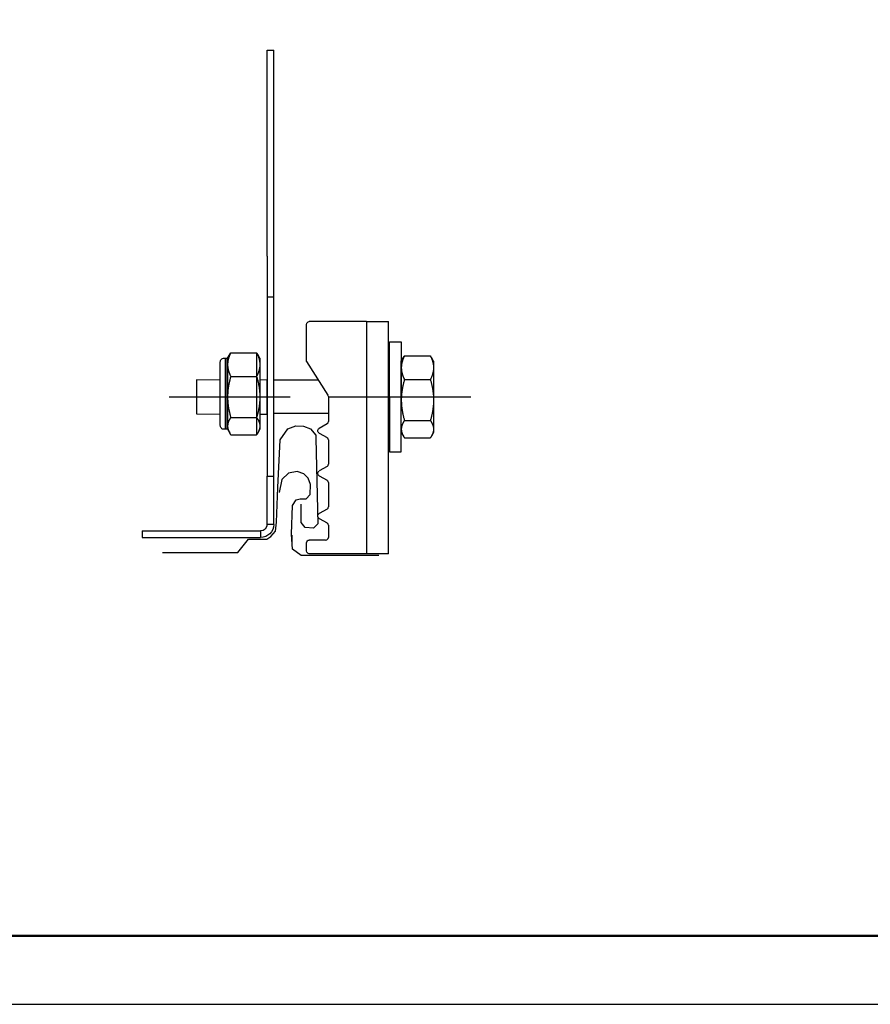
# Model space of a CAD drawing. Units: millimetres. Extents: x 42652 to 46852, y 33716 to 36686.
# Drawn here: x 44947 to 45567, y 33716 to 34434 of the extents above; entities that cross this region are included whole.
import ezdxf

# ---------------------------------------------------------------- set-up
doc = ezdxf.new("R2010")
doc.units = ezdxf.units.MM
doc.layers.add('Visible', color=7, linetype='Continuous', lineweight=35, true_color=0x22346e)
doc.layers.add('СПДС_20', color=7, linetype='Continuous')

msp = doc.modelspace()

# ---------------------------------------------------------------- linework, layer by layer
at = {"layer": 'Visible', "color": 159, "lineweight": 25, "true_color": 0x22346e, "extrusion": (1, -2e-16, 2.967e-13)}
for p, q in [((45127.31, 34412.19, -106.63), (45132.11, 34412.19, -106.63)), ((45132.11, 34261.79, -4.23), (45132.11, 34412.19, -106.63)), ((45127.31, 34261.79, 190.24), (45127.31, 34191.39, 239.84)), ((45132.11, 34191.39, 189.37), (45132.11, 34261.79, 139.77)), ((45127.31, 34232.31, 160.55), (45127.31, 34101.37, 252.8)), ((45132.11, 34101.37, 252.8), (45132.11, 34232.31, 160.55)), ((45127.31, 34101.37, 252.8), (45132.11, 34101.37, 252.8)), ((45127.31, 34066.17, 252.8), (45127.31, 34101.37, 252.8)), ((45132.11, 34066.17, 252.8), (45132.11, 34101.37, 252.8)), ((45132.11, 34066.17, 252.8), (45127.31, 34066.17, 252.8)), ((45036.11, 34061.37, 252.8), (45122.51, 34061.37, 252.8)), ((45036.11, 34061.37, 252.8), (45036.11, 34056.57, 252.8)), ((45122.51, 34061.37, 252.8), (45122.51, 34056.57, 252.8)), ((45036.11, 34056.57, 252.8), (45122.51, 34056.57, 252.8))]:
    msp.add_line(p, q, dxfattribs=at)
at = {"layer": 'Visible', "color": 159, "lineweight": 25, "true_color": 0x22346e}
for p, q in [((45127.31, 34261.79, 190.24), (45127.31, 34412.19, 190.24)), ((45127.31, 34232.31), (45132.11, 34232.31)), ((45164.69, 34171.51, -297.89), (45132.11, 34171.51, 203.38)), ((45215.82, 34171.5), (45215.82, 34147, -0.04)), ((45055.85, 34159.25, -363.21), (45144.11, 34159.25, -363.21)), ((45171.99, 34159.25, -363.21), (45275.81, 34159.25, -363.21)), ((45171.99, 34147.01, -410.27), (45132.11, 34147.01, 203.34)), ((45142.34, 34136.01), (45148.19, 34138)), ((45148.19, 34138), (45153.76, 34137.83)), ((45153.76, 34137.83), (45158.87, 34135.89)), ((45136.7, 34127.88), (45142.34, 34136.01)), ((45158.87, 34135.89), (45162.74, 34131.27)), ((45162.74, 34131.27), (45162.96, 34129.18)), ((45135.16, 34093.08), (45136.7, 34127.88)), ((45162.96, 34129.18), (45164.2, 34066.6)), ((45142.89, 34103.44), (45138.12, 34098.9)), ((45149.11, 34104.76), (45142.89, 34103.44)), ((45154.17, 34102.98), (45149.11, 34104.76)), ((45157.33, 34099.87), (45154.17, 34102.98)), ((45138.12, 34098.9), (45136.11, 34089.47)), ((45159, 34095.33), (45157.33, 34099.87)), ((45158.79, 34088.08), (45159, 34095.33)), ((45134.04, 34067.7), (45135.16, 34093.08)), ((45155.67, 34084.78), (45158.79, 34088.08)), ((45145.18, 34059.04), (45145.91, 34080.07)), ((45145.91, 34080.07), (45148.58, 34084.02)), ((45148.58, 34084.02), (45151.41, 34084.8)), ((45151.41, 34084.8), (45155.67, 34084.78)), ((45152.03, 34067.6), (45152.02, 34081.01)), ((45133.39, 34061.34), (45134.04, 34067.7)), ((45155.04, 34063.8), (45152.03, 34067.6)), ((45164.2, 34066.6), (45161.16, 34063.49)), ((45129.99, 34057.34), (45133.39, 34061.34)), ((45145.91, 34048.07), (45145.18, 34059.04)), ((45145.54, 34053.56, -132.74), (45145.54, 34058.36, -132.74)), ((45161.16, 34063.49), (45155.04, 34063.8)), ((45105.91, 34045.68), (45113.8, 34055.47)), ((45113.8, 34055.47), (45127.02, 34055.47)), ((45127.02, 34055.47), (45129.99, 34057.34)), ((45051.03, 34045.68), (45105.91, 34045.68)), ((45152.13, 34043.59), (45145.91, 34048.07)), ((45208.84, 34043.59), (45152.13, 34043.59))]:
    msp.add_line(p, q, dxfattribs=at)
at = {"layer": 'Visible', "color": 159, "lineweight": 25, "true_color": 0x22346e, "extrusion": (1, -2e-16, 2.966e-13)}
for p, q in [((45156.06, 34185.09), (45156.06, 34212.11)), ((45199.88, 34214.1), (45158.05, 34214.1)), ((45199.88, 34214.1), (45199.88, 34044.78)), ((45199.88, 34214.1), (45215.82, 34214.1)), ((45215.82, 34044.78), (45215.82, 34214.1)), ((45156.06, 34185.09), (45171.68, 34160.52)), ((45171.99, 34159.45), (45171.99, 34141.26)), ((45171, 34139.53), (45165.29, 34136.24)), ((45165.29, 34132.79), (45171, 34129.49)), ((45171.99, 34127.77), (45171.99, 34110.15)), ((45171, 34108.42), (45165.29, 34105.13)), ((45165.29, 34101.68), (45171, 34098.38)), ((45171.99, 34096.65), (45171.99, 34079.03)), ((45171, 34077.31), (45165.29, 34074.01)), ((45165.29, 34070.56), (45171, 34067.27)), ((45171.99, 34065.54), (45171.99, 34056.73)), ((45156.06, 34046.77), (45156.06, 34052.75)), ((45170, 34054.74), (45158.05, 34054.74)), ((45199.88, 34044.78), (45158.05, 34044.78)), ((45215.82, 34044.78), (45199.88, 34044.78))]:
    msp.add_line(p, q, dxfattribs=at)
at = {"layer": 'Visible', "color": 159, "lineweight": 25, "true_color": 0x22346e, "extrusion": (1, -2.7356e-13, 2.967e-13)}
for p, q in [((45098.46, 34187.53, -359.98), (45099.98, 34190.17, -359.98)), ((45100.78, 34191.43, -357.26), (45119.66, 34191.43, -357.26)), ((45119.66, 34191.43, -357.26), (45119.66, 34144.22, -335.44)), ((45225.19, 34185.25, 239.84), (45226.71, 34187.89, 239.84)), ((45227.51, 34189.14, 242.56), (45246.39, 34189.14, 242.56)), ((45100.78, 34174.12, -332.72), (45119.66, 34174.12, -332.72)), ((45227.51, 34171.84, 267.09), (45246.39, 34171.84, 267.09)), ((45100.78, 34144.22, -335.44), (45119.66, 34144.22, -335.44)), ((45119.66, 34144.22, -335.44), (45119.66, 34131.63, -362.7)), ((45227.51, 34141.94, 264.37), (45246.39, 34141.94, 264.37)), ((45098.46, 34135.53, -359.98), (45099.98, 34132.89, -359.98)), ((45100.78, 34131.63, -362.7), (45119.66, 34131.63, -362.7)), ((45225.19, 34133.25, 239.84), (45226.71, 34130.6, 239.84)), ((45227.51, 34129.35, 237.12), (45246.39, 34129.35, 237.12))]:
    msp.add_line(p, q, dxfattribs=at)
at = {"layer": 'Visible', "color": 159, "lineweight": 25, "true_color": 0x22346e, "extrusion": (-1, 2.72915e-13, 2.967e-13)}
for p, q in [((45121.98, 34187.53, -359.98), (45120.46, 34190.17, -359.98)), ((45121.98, 34135.53, -359.98), (45120.46, 34132.89, -359.98))]:
    msp.add_line(p, q, dxfattribs=at)
at = {"layer": 'Visible', "color": 159, "lineweight": 25, "true_color": 0x22346e, "extrusion": (-1, 2.7316e-13, 2.967e-13)}
for p, q in [((45248.71, 34185.25, 239.84), (45247.19, 34187.89, 239.84)), ((45248.71, 34133.25, 239.84), (45247.19, 34130.6, 239.84))]:
    msp.add_line(p, q, dxfattribs=at)
at = {"layer": 'Visible', "color": 159, "lineweight": 25, "true_color": 0x22346e, "elevation": 239.84}
for points in [[(45216.68, 34159.25), (45216.68, 34199.35), (45225.19, 34199.35), (45225.19, 34159.25)], [(45216.68, 34159.25), (45216.68, 34119.14), (45225.19, 34119.14), (45225.19, 34159.25)]]:
    msp.add_lwpolyline(points, dxfattribs=at)
at = {"layer": 'Visible', "color": 159, "lineweight": 25, "true_color": 0x22346e, "elevation": -385.98}
msp.add_lwpolyline([(45096.87, 34135.53), (45095.92, 34135.53, -0.414214), (45093.12, 34138.33), (45093.12, 34184.73, -0.414214), (45095.92, 34187.53), (45096.87, 34187.53)], format="xyb", close=True, dxfattribs=at)
at = {"layer": 'Visible', "color": 159, "lineweight": 25, "true_color": 0x22346e}
for points, elevation in [([(45098.46, 34135.53), (45096.87, 34135.53), (45096.87, 34187.53), (45098.46, 34187.53)], -359.98), ([(45093.12, 34171.51), (45075.67, 34171.73), (45075.67, 34146.76), (45093.12, 34146.54)], -385.98), ([(45127.31, 34171.51), (45121.98, 34171.66), (45121.98, 34146.69), (45127.31, 34146.54)], 203.38)]:
    msp.add_lwpolyline(points, close=True, dxfattribs=dict(at, elevation=elevation))
at = {"layer": 'Visible', "color": 159, "lineweight": 25, "true_color": 0x22346e, "extrusion": (0, -2e-16, -1)}
for centre, start, end in [((-45158.05, 34212.11), 0, 90), ((-45166.28, 34134.51), 300, 60), ((-45166.28, 34103.4), 300, 60), ((-45166.28, 34072.29), 300, 60), ((-45158.05, 34052.75), 0, 90), ((-45158.05, 34046.77), 270, 0)]:
    msp.add_arc(centre, 1.99, start, end, dxfattribs=at)
at = {"layer": 'Visible', "color": 159, "lineweight": 25, "true_color": 0x22346e, "extrusion": (-1, 2.8846e-13, -3.216e-13)}
for centre, start, end in [((-34161.53, -359.98, -45098.46), 144.8, 180), ((-34161.53, -359.98, -45098.46), 84.8, 144.8), ((-34159.25, 239.84, -45225.19), 144.8, 180), ((-34159.25, 239.84, -45225.19), 84.8, 144.8), ((-34161.53, -359.98, -45098.46), 24.8, 84.8), ((-34159.25, 239.84, -45225.19), 24.8, 84.8), ((-34161.53, -359.98, -45098.46), 0, 24.8), ((-34159.25, 239.84, -45225.19), 0, 24.8)]:
    msp.add_arc(centre, 26, start, end, dxfattribs=at)
at = {"layer": 'Visible', "color": 159, "lineweight": 25, "true_color": 0x22346e, "extrusion": (1, -2.58015e-13, -3.216e-13)}
for start, end in [(0, 35.2), (35.2, 95.2), (95.2, 155.2), (155.2, 180)]:
    msp.add_arc((34161.53, -359.98, 45121.98), 26, start, end, dxfattribs=at)
at = {"layer": 'Visible', "color": 159, "lineweight": 25, "true_color": 0x22346e, "extrusion": (1, -2.5826e-13, -3.216e-13)}
for start, end in [(0, 35.2), (35.2, 95.2), (95.2, 155.2), (155.2, 180)]:
    msp.add_arc((34159.25, 239.84, 45248.71), 26, start, end, dxfattribs=at)
at = {"layer": 'Visible', "color": 159, "lineweight": 25, "true_color": 0x22346e}
for centre, start, end in [((45170, 34159.45), 0, 32.45418), ((45170, 34141.26), 300, 0), ((45170, 34127.77), 0, 60), ((45170, 34110.15), 300, 0), ((45170, 34096.65), 0, 60), ((45170, 34079.03), 300, 0), ((45170, 34065.54), 0, 60), ((45170, 34056.73), 270, 0)]:
    msp.add_arc(centre, 1.99, start, end, dxfattribs=at)
at = {"layer": 'Visible', "color": 159, "lineweight": 25, "true_color": 0x22346e, "extrusion": (2.967e-13, -2e-16, -1)}
for radius in [9.6, 4.8]:
    msp.add_arc((-45122.51, 34066.17, -252.8), radius, 180, 270, dxfattribs=at)
at = {"layer": 'Visible', "color": 159, "lineweight": 25, "true_color": 0x22346e}
for points, weights in [([(45100.78, 34191.43, -357.26), (45098.46, 34186.79, -350.68), (45098.46, 34182.78, -344.99)], [1.70731703596, 1.83937846828, 1.83937846828]), ([(45099.98, 34190.17, -359.98), (45100.34, 34190.79, -358.65), (45100.78, 34191.43, -357.26)], [1.75046237498, 1.73101617485, 1.70731703596]), ([(45119.66, 34191.43, -357.26), (45121.98, 34186.79, -350.68), (45121.98, 34182.78, -344.99)], [1.70731703596, 1.83937846828, 1.83937846828]), ([(45227.51, 34189.14, 242.56), (45225.19, 34184.51, 249.13), (45225.19, 34180.49, 254.83)], [1.70731703596, 1.83937846828, 1.83937846828]), ([(45226.71, 34187.89, 239.84), (45227.07, 34188.5, 241.17), (45227.51, 34189.14, 242.56)], [1.75046237498, 1.73101617485, 1.70731703596]), ([(45247.19, 34187.89, 239.84), (45246.83, 34188.5, 241.17), (45246.39, 34189.14, 242.56)], [1.75046237498, 1.73101617485, 1.70731703596]), ([(45246.39, 34189.14, 242.56), (45248.71, 34184.51, 249.13), (45248.71, 34180.49, 254.83)], [1.70731703596, 1.83937846828, 1.83937846828]), ([(45098.46, 34182.78, -344.99), (45098.46, 34178.76, -339.3), (45100.78, 34174.12, -332.72)], [1.83937846828, 1.83937846828, 1.70731703596]), ([(45121.98, 34182.78, -344.99), (45121.98, 34178.76, -339.3), (45119.66, 34174.12, -332.72)], [1.83937846828, 1.83937846828, 1.70731703596]), ([(45225.19, 34180.49, 254.83), (45225.19, 34176.48, 260.52), (45227.51, 34171.84, 267.09)], [1.83937846828, 1.83937846828, 1.70731703596]), ([(45248.71, 34180.49, 254.83), (45248.71, 34176.48, 260.52), (45246.39, 34171.84, 267.09)], [1.83937846828, 1.83937846828, 1.70731703596]), ([(45100.78, 34174.12, -332.72), (45098.46, 34166.11, -333.45), (45098.46, 34159.17, -334.08)], [1.70731703596, 1.83937846828, 1.83937846828]), ([(45119.66, 34174.12, -332.72), (45121.98, 34166.11, -333.45), (45121.98, 34159.17, -334.08)], [1.70731703596, 1.83937846828, 1.83937846828]), ([(45227.51, 34171.84, 267.09), (45225.19, 34163.83, 266.36), (45225.19, 34156.89, 265.73)], [1.70731703596, 1.83937846828, 1.83937846828]), ([(45246.39, 34171.84, 267.09), (45248.71, 34163.83, 266.36), (45248.71, 34156.89, 265.73)], [1.70731703596, 1.83937846828, 1.83937846828]), ([(45098.46, 34159.17, -334.08), (45098.46, 34152.24, -334.71), (45100.78, 34144.22, -335.44)], [1.83937846828, 1.83937846828, 1.70731703596]), ([(45121.98, 34159.17, -334.08), (45121.98, 34152.24, -334.71), (45119.66, 34144.22, -335.44)], [1.83937846828, 1.83937846828, 1.70731703596]), ([(45225.19, 34156.89, 265.73), (45225.19, 34149.95, 265.1), (45227.51, 34141.94, 264.37)], [1.83937846828, 1.83937846828, 1.70731703596]), ([(45248.71, 34156.89, 265.73), (45248.71, 34149.95, 265.1), (45246.39, 34141.94, 264.37)], [1.83937846828, 1.83937846828, 1.70731703596]), ([(45100.78, 34144.22, -335.44), (45098.46, 34140.85, -342.75), (45098.46, 34137.93, -349.07)], [1.70731703596, 1.83937846828, 1.83937846828]), ([(45119.66, 34144.22, -335.44), (45121.98, 34140.85, -342.75), (45121.98, 34137.93, -349.07)], [1.70731703596, 1.83937846828, 1.83937846828]), ([(45098.46, 34137.93, -349.07), (45098.46, 34135.01, -355.39), (45100.78, 34131.63, -362.7)], [1.83937846828, 1.83937846828, 1.70731703596]), ([(45121.98, 34137.93, -349.07), (45121.98, 34135.01, -355.39), (45119.66, 34131.63, -362.7)], [1.83937846828, 1.83937846828, 1.70731703596]), ([(45227.51, 34141.94, 264.37), (45225.19, 34138.57, 257.07), (45225.19, 34135.64, 250.74)], [1.70731703596, 1.83937846828, 1.83937846828]), ([(45246.39, 34141.94, 264.37), (45248.71, 34138.57, 257.07), (45248.71, 34135.64, 250.74)], [1.70731703596, 1.83937846828, 1.83937846828]), ([(45225.19, 34135.64, 250.74), (45225.19, 34132.72, 244.42), (45227.51, 34129.35, 237.12)], [1.83937846828, 1.83937846828, 1.70731703596]), ([(45248.71, 34135.64, 250.74), (45248.71, 34132.72, 244.42), (45246.39, 34129.35, 237.12)], [1.83937846828, 1.83937846828, 1.70731703596])]:
    msp.add_rational_spline(points, weights, degree=2, dxfattribs=at)
at = {"layer": 'СПДС_20', "linetype": 'Continuous', "lineweight": 50, "ltscale": 100}
msp.add_line((44952.03, 33766.03), (46802.03, 33766.03), dxfattribs=at)
at = {"layer": 'СПДС_20', "linetype": 'Continuous', "ltscale": 13.333333}
msp.add_lwpolyline([(42652.03, 33716.03), (46852.03, 33716.03), (46852.03, 36686.03), (42652.03, 36686.03), (42652.03, 33716.03)], dxfattribs=at)
at = {"layer": 'СПДС_20', "linetype": 'Continuous', "lineweight": 50, "ltscale": 13.333333}
msp.add_lwpolyline([(42852.03, 33766.03), (46802.03, 33766.03), (46802.03, 36636.03), (42852.03, 36636.03), (42852.03, 33766.03)], dxfattribs=at)

doc.saveas('drawing.dxf')
